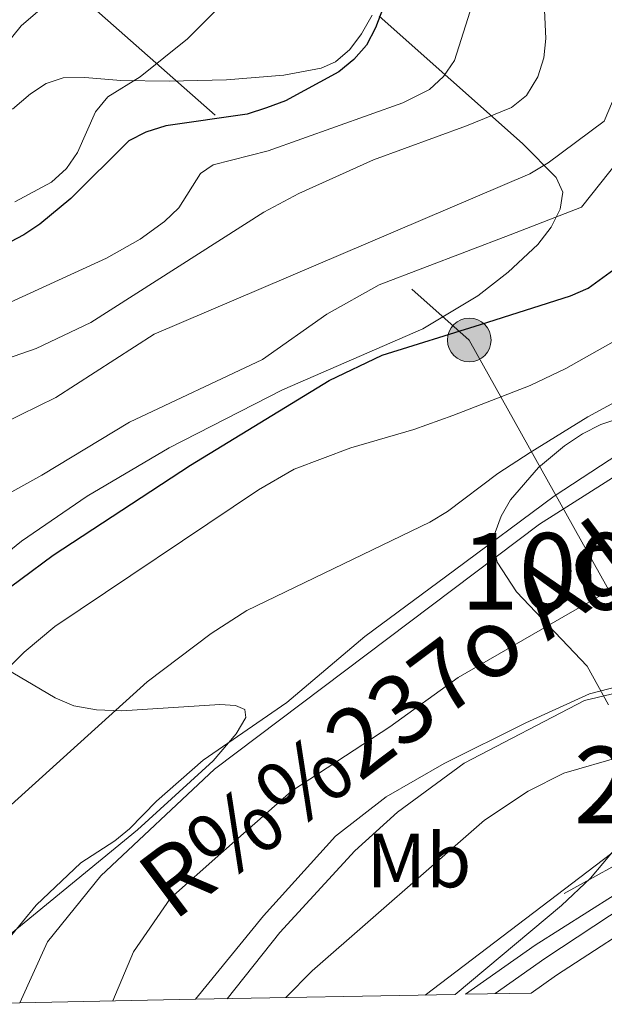
# Model space of a CAD drawing. Units: metres. Extents: x 627099 to 633968, y 4771258 to 4776014.
# Drawn here: x 628152 to 628229, y 4773590 to 4773719 of the extents above; entities that cross this region are included whole.
import ezdxf
from ezdxf.enums import TextEntityAlignment as Align

# ---------------------------------------------------------------- set-up
doc = ezdxf.new("R2010")
doc.units = ezdxf.units.M
doc.header["$MEASUREMENT"] = 0
for name, pattern in [('DGN Style 3', [119.95368, 85.6812, -34.27248]), ('DGN Style 4', [137.17560120000002, 68.54496, -34.27248, 0.0856812, -34.27248]), ('DGN Style 7', [171.3624, 77.11308000000001, -34.27248, 25.70436, -34.27248])]:
    doc.linetypes.add(name, pattern=pattern)
for name, color, linetype, lineweight in [('Nivel 11', 7, 'Continuous', 0), ('Nivel 16', 7, 'Continuous', 0), ('Nivel 21', 7, 'Continuous', 0), ('Nivel 23', 7, 'Continuous', 0), ('Nivel 32', 7, 'Continuous', 0), ('Nivel 33', 7, 'Continuous', 0), ('Nivel 35', 7, 'Continuous', 0), ('Nivel 36', 7, 'Continuous', 0), ('Nivel 37', 7, 'Continuous', 0), ('Nivel 4', 7, 'Continuous', 0), ('Nivel 43', 7, 'Continuous', 0), ('Nivel 48', 7, 'Continuous', 0), ('Nivel 49', 7, 'Continuous', 0), ('Nivel 5', 7, 'Continuous', 0), ('Nivel 51', 7, 'Continuous', 0), ('Nivel 54', 7, 'Continuous', 0), ('Nivel 57', 7, 'Continuous', 0)]:
    doc.layers.add(name, color=color, linetype=linetype, lineweight=lineweight)
doc.styles.add('Style-Arial Narrow', font='txt')
doc.styles.add('Style-timesi', font='timesi.shx', dxfattribs={"bigfont": 'timesibig.shx'})

# ---------------------------------------------------------------- blocks, each defined once
blk = doc.blocks.new('5PELE')
at = {"layer": 'Nivel 32', "linetype": 'Continuous', "lineweight": 0}
h = blk.add_hatch(color=9, dxfattribs=at)
edge = h.paths.add_edge_path()
edge.add_arc((0.02257898449897766, 0.03415247797966003), 28.49973457508731, 0, 360)
at = {"layer": 'Nivel 32', "color": 252, "linetype": 'Continuous', "lineweight": 0}
blk.add_circle((0.02257898449897766, 0.03415247797966003, -0.04672141980654487), 28.49973457508731, dxfattribs=at)

msp = doc.modelspace()

# ---------------------------------------------------------------- linework, layer by layer
at = {"layer": 'Nivel 11', "color": 142, "linetype": 'Continuous', "lineweight": 13}
for points in [[(628243.5300000012, 4773667.540000001, 357.21), (628220.0799999982, 4773652.68, 359.54), (628177.6600000001, 4773620.67, 359), (628162.8299999982, 4773606.710000001, 359.32), (628155.8399999999, 4773598.09, 359.43), (628152.2300000004, 4773590.16, 358.77)], [(628175.1900000013, 4773590.6, 357.05), (628184.0599999987, 4773601.5, 357.05), (628193.4400000013, 4773611.92, 357.05), (628200.0700000003, 4773617.060000001, 357.05), (628207.6400000006, 4773621.41, 358.67), (628218.3000000007, 4773626.720000001, 359.97), (628226.6000000015, 4773630.5, 360.08), (628233.0100000016, 4773632.140000001, 359.97), (628238.7699999996, 4773632.890000001, 359.9)]]:
    msp.add_polyline3d(points, dxfattribs=at)
at = {"layer": 'Nivel 16', "color": 1, "linetype": 'Continuous', "lineweight": 13}
msp.add_polyline3d([(628223.3200000003, 4773604.42, 366.77), (628233.6999999993, 4773610.17, 366.23), (628247.8200000003, 4773617.460000001, 365.26), (628267.6099999994, 4773623.689999999, 364.29), (628274.8299999982, 4773625.439999999, 364.07), (628276.1099999994, 4773625.619999999, 364.71), (628278.370000001, 4773626.15, 364.71), (628302.5899999999, 4773631.029999999, 364.89), (628308.2699999996, 4773631.82, 364.94), (628312.0799999982, 4773632, 364.91), (628318.4299999997, 4773631.66, 364.78), (628324.7100000009, 4773630.529999999, 364.54), (628330.2600000016, 4773628.84, 364.21), (628333.8099999987, 4773627.390000001, 363.96), (628338.370000001, 4773624.890000001, 363.48), (628357.25, 4773613.18, 361.45), (628363.620000001, 4773608.300000001, 360.94), (628370.9299999997, 4773601.140000001, 360.38), (628376.9800000004, 4773594.41, 360.01)], dxfattribs=at)
at = {"layer": 'Nivel 21', "color": 7, "linetype": 'Continuous', "lineweight": 13}
for points in [[(628373.4699999988, 4773594.34, 360.1), (628369.0100000016, 4773599.300000001, 360.38), (628361.870000001, 4773606.290000001, 360.94), (628355.7399999984, 4773610.99, 361.45), (628337.0300000012, 4773622.6, 363.48), (628332.6700000018, 4773624.98, 363.96), (628329.3599999994, 4773626.33, 364.21), (628324.0799999982, 4773627.939999999, 364.54), (628318.120000001, 4773629.01, 364.78), (628312.0700000003, 4773629.33, 364.91), (628308.5199999996, 4773629.17, 364.94), (628303.0399999991, 4773628.41, 364.89), (628278.9400000013, 4773623.550000001, 364.71), (628271.0500000007, 4773621.689999999, 364.71), (628260.3200000003, 4773618.48, 364.99), (628247.4499999993, 4773613.75, 365.69), (628233.25, 4773606.359999999, 366.4), (628219.5199999996, 4773597.68, 366.99), (628210.4299999997, 4773591.26, 367.33)], [(628367.370000001, 4773594.23, 360.27), (628365.6700000018, 4773596.109999999, 360.38), (628358.8500000015, 4773602.800000001, 360.94), (628353.1099999994, 4773607.189999999, 361.45), (628334.7100000009, 4773618.609999999, 363.48), (628330.6799999997, 4773620.810000001, 363.96), (628327.8200000003, 4773621.98, 364.21), (628323, 4773623.449999999, 364.54), (628317.5899999999, 4773624.42, 364.78), (628312.0500000007, 4773624.720000001, 364.91), (628308.9400000013, 4773624.57, 364.94), (628303.8099999987, 4773623.859999999, 364.89), (628279.9200000018, 4773619.040000001, 364.71), (628272.2399999984, 4773617.24, 364.71), (628261.7699999996, 4773614.1, 364.99), (628249.3200000003, 4773609.52, 365.69), (628235.5500000007, 4773602.359999999, 366.4), (628222.2899999991, 4773593.76, 366.99), (628218.9899999984, 4773591.42, 367.11)]]:
    msp.add_polyline3d(points, dxfattribs=at)
at = {"layer": 'Nivel 23', "color": 70, "linetype": 'DGN Style 4', "lineweight": 0}
msp.add_polyline3d([(628164.379999999, 4773590.4, 357.86), (628167.0799999982, 4773596.790000001, 358.25), (628171.9299999997, 4773603.800000001, 358.3), (628178.4899999984, 4773609.66, 358.13), (628187.6999999993, 4773617.790000001, 358.01), (628200.5599999987, 4773626.18, 358.91), (628209.4499999993, 4773632.65, 359.01), (628223.2699999996, 4773640.6, 359.82), (628233.1900000013, 4773646.32, 359.47), (628246.6400000006, 4773653.01, 357.92)], dxfattribs=at)
at = {"layer": 'Nivel 23', "color": 7, "linetype": 'DGN Style 4', "lineweight": 0}
msp.add_polyline3d([(628214.2800000012, 4773591.34, 367.23), (628220.7699999996, 4773595.92, 366.99), (628234.1600000001, 4773604.779999999, 366.4), (628248.1900000013, 4773612.08, 365.69), (628260.8900000006, 4773616.75, 364.99), (628271.5199999996, 4773619.93, 364.71), (628279.3299999982, 4773621.77, 364.71), (628303.3500000015, 4773626.609999999, 364.89), (628308.6799999997, 4773627.359999999, 364.94), (628312.0700000003, 4773627.51, 364.91), (628317.9100000001, 4773627.199999999, 364.78), (628323.6499999985, 4773626.17, 364.54), (628328.75, 4773624.609999999, 364.21), (628331.879999999, 4773623.34, 363.96), (628336.1099999994, 4773621.02, 363.48), (628354.6999999993, 4773609.48, 361.45), (628360.6799999997, 4773604.91, 360.94), (628367.6900000013, 4773598.040000001, 360.38), (628371.0599999987, 4773594.300000001, 360.03)], dxfattribs=at)
at = {"layer": 'Nivel 32', "color": 6, "linetype": 'DGN Style 7', "lineweight": 0, "extrusion": (0.6430240144910951, 0.2480773368227875, 0.7245534843906757), "elevation": 1588466.877752138, "flags": 128}
msp.add_lwpolyline([(4227538.519059503, -1669374.444979247), (4227604.950660892, -1669361.48827685), (4227718.596686207, -1669280.164293736)], dxfattribs=at)
at = {"layer": 'Nivel 33', "color": 7, "linetype": 'Continuous', "lineweight": 0}
msp.add_polyline3d([(628379.4899999984, 4773594.460000001, 356.81), (628348.7100000009, 4773620.890000001, 360.37), (628308.6700000018, 4773633.960000001, 360.27), (628261.5700000003, 4773625.18, 361.26), (628232.4499999993, 4773611.890000001, 365.92), (628205.1600000001, 4773591.16, 367.33)], dxfattribs=at)
at = {"layer": 'Nivel 35', "color": 92, "linetype": 'DGN Style 3', "lineweight": 0}
for points in [[(628148.120000001, 4773646.92, 381.21), (628152.4600000009, 4773650.42, 381.86), (628161.0500000007, 4773656.310000001, 383.02), (628171.75, 4773662.640000001, 384.49), (628186.5199999996, 4773670.199999999, 385.85), (628204.8500000015, 4773678.189999999, 385.77), (628212.0100000016, 4773682.48, 385.63), (628215.9800000004, 4773685.560000001, 386.03), (628219.8500000015, 4773689.17, 387.39), (628221.5899999999, 4773691.439999999, 388.33), (628222.7800000012, 4773693.800000001, 389.34), (628223.120000001, 4773696.040000001, 390.35), (628222.2699999996, 4773697.939999999, 391.3), (628217.8500000015, 4773702.369999999, 393.74), (628199.1700000018, 4773719.02, 403.2)], [(628232.8399999999, 4773667.25, 372.26), (628228.0799999982, 4773665.66, 372.59), (628225.7100000009, 4773664.449999999, 372.71), (628223.3299999982, 4773662.890000001, 372.77), (628219.9499999993, 4773660.060000001, 372.72), (628216.3099999987, 4773655.859999999, 372.43), (628215.0700000003, 4773653.699999999, 372.2), (628214.3099999987, 4773651.58, 371.94), (628214.1400000006, 4773649.540000001, 371.66), (628214.5599999987, 4773647.699999999, 371.35), (628217.0599999987, 4773643.82, 370.47), (628226.3000000007, 4773634.1, 368.1), (628229.0700000003, 4773629.060000001, 367.48)], [(628149, 4773597.460000001, 367.86), (628167.5899999999, 4773612.720000001, 368.31), (628177.4800000004, 4773621.76, 366.76), (628180.4699999988, 4773625.27, 366.5), (628181.75, 4773627.4, 366.79), (628181.6099999994, 4773628.460000001, 367.19), (628180.4100000001, 4773628.99, 367.7), (628178.3599999994, 4773629.119999999, 368.28), (628165.5799999982, 4773628.290000001, 371.2), (628162.25, 4773628.41, 372), (628159.2800000012, 4773628.93, 372.81), (628156.8599999994, 4773629.99, 373.6), (628148.9299999997, 4773634.65, 376.5)], [(628229.9600000009, 4773610.24, 367.59), (628226.7300000004, 4773606.439999999, 368.06), (628222.9400000013, 4773602.85, 368.48), (628209.0899999999, 4773591.24, 369.22)]]:
    msp.add_polyline3d(points, dxfattribs=at)
at = {"layer": 'Nivel 36', "color": 92, "linetype": 'Continuous', "lineweight": 0}
msp.add_polyline3d([(628198.25, 4773719.130000001, 399.78), (628196.8500000015, 4773716.720000001, 399.6), (628195.3000000007, 4773714.66, 400.05), (628193.4699999988, 4773713.060000001, 400.85), (628191.5899999999, 4773712.24, 401.4), (628186.7100000009, 4773711.32, 402.1), (628179.2100000009, 4773710.68, 402.84), (628171.7399999984, 4773710.529999999, 403.77), (628165.4100000001, 4773710.59, 405.33), (628160.7100000009, 4773711.02, 407.22), (628157.9200000018, 4773710.939999999, 408.18), (628155.6999999993, 4773710.210000001, 408.76), (628153.629999999, 4773708.85, 409.3), (628151.2899999991, 4773706.869999999, 409.97)], dxfattribs=at)
at = {"layer": 'Nivel 4', "color": 30, "linetype": 'Continuous', "lineweight": 30, "flags": 128}
for points, elevation in [([(628206.9299999997, 4773739.24), (628198.6700000018, 4773717.48), (628197.5, 4773715.210000001), (628195.8500000015, 4773713.33), (628193.870000001, 4773711.720000001), (628186.9100000001, 4773707.939999999), (628184.4600000009, 4773707.02), (628181.9299999997, 4773706.220000001), (628171.3099999987, 4773704.67), (628168.6900000013, 4773703.859999999), (628166.4800000004, 4773702.710000001), (628158.8900000006, 4773695.189999999), (628154.8599999994, 4773691.83), (628152.7699999996, 4773690.449999999), (628143.4600000009, 4773685.59)], 400), ([(628139.6700000018, 4773636.060000001), (628156.6000000015, 4773648.619999999), (628174.5300000012, 4773660.359999999), (628192.6099999994, 4773671.42), (628199.5599999987, 4773674.73), (628212.3599999994, 4773678.74), (628224.129999999, 4773682.49), (628226.4200000018, 4773683.49), (628235.0300000012, 4773689.75), (628239.879999999, 4773692.26), (628242.4499999993, 4773692.779999999), (628255.8299999982, 4773692.369999999), (628264.3299999982, 4773692.779999999), (628275.3200000003, 4773692.5), (628282.7899999991, 4773691.470000001), (628288.8099999987, 4773691.16), (628299.620000001, 4773689.710000001), (628309.870000001, 4773687.880000001), (628325.7600000016, 4773683.32), (628333.9299999997, 4773680.359999999), (628341.5500000007, 4773677.060000001), (628360.870000001, 4773666.75), (628370.6000000015, 4773660.310000001), (628384.0799999982, 4773650.18)], 375)]:
    msp.add_lwpolyline(points, dxfattribs=dict(at, elevation=elevation))
at = {"layer": 'Nivel 49', "color": 7, "linetype": 'Continuous', "lineweight": 0, "extrusion": (-0.3377701567771669, -0.006376781720866867, 0.9412070217787437), "elevation": -242282.9197236826, "flags": 128}
msp.add_lwpolyline([(-4760882.88698555, 676101.5063620731), (-4760882.88698555, 676065.4823631234)], dxfattribs=at)
at = {"layer": 'Nivel 49', "color": 7, "linetype": 'Continuous', "lineweight": 0, "extrusion": (0.02568348034281053, 0.0004800650531366454, 0.9996700097407272), "elevation": 18793.47335661616, "flags": 128}
msp.add_lwpolyline([(4761017.390207507, -717073.5630079396), (4761017.390207507, -717064.9986865968)], dxfattribs=at)
at = {"layer": 'Nivel 49', "color": 7, "linetype": 'Continuous', "lineweight": 0, "extrusion": (0.07467622092160417, 0.001431077404420986, 0.9972068060569634), "elevation": 54097.1796016298, "flags": 128}
msp.add_lwpolyline([(4760678.300628318, -717486.6035755798), (4760678.300628319, -717463.5750367679)], dxfattribs=at)
at = {"layer": 'Nivel 5', "color": 30, "linetype": 'Continuous', "lineweight": 0, "flags": 128}
for points, elevation in [([(628146.5899999999, 4773672.9), (628154.370000001, 4773675.6), (628161.5300000012, 4773679.01), (628184.0899999999, 4773693.4), (628188.6799999997, 4773695.84), (628198.4100000001, 4773700.25), (628210.5399999991, 4773704.68), (628216.4299999997, 4773707.09), (628218.3900000006, 4773708.630000001), (628219.8399999999, 4773711.07), (628220.6499999985, 4773713.560000001), (628220.8900000006, 4773716.08), (628220.379999999, 4773727.25)], 390), ([(628185.5300000012, 4773727.550000001), (628174.1499999985, 4773716.060000001), (628167.9600000009, 4773711.08), (628163.75, 4773708.49), (628162.129999999, 4773706.51), (628159.7699999996, 4773701.199999999), (628158.3500000015, 4773699.119999999), (628156.3999999985, 4773697.35), (628151.5899999999, 4773694.76)], 405), ([(628149.370000001, 4773680.92), (628163.5500000007, 4773687.4), (628167.9400000013, 4773689.880000001), (628171.1099999994, 4773692.18), (628173, 4773693.99), (628175.8299999982, 4773698.48), (628177.4899999984, 4773699.609999999), (628184.6799999997, 4773701.439999999), (628202.25, 4773707.689999999), (628205.7399999984, 4773709.439999999), (628207.5599999987, 4773711.140000001), (628208.9899999984, 4773713.210000001), (628213.0300000012, 4773726.040000001)], 395), ([(628160.7600000016, 4773724.970000001), (628152.4400000013, 4773717.76), (628147.4400000013, 4773711.65)], 410), ([(628143.0500000007, 4773662.43), (628156.9499999993, 4773669.210000001), (628169.7699999996, 4773677.48), (628218.8299999982, 4773698.4), (628221.1900000013, 4773699.84), (628228.5300000012, 4773705.279999999), (628230.5700000003, 4773710.130000001)], 385), ([(628136.870000001, 4773648.939999999), (628155.1000000015, 4773659.08), (628166.5500000007, 4773666), (628183.9100000001, 4773674.18), (628192.3099999987, 4773680.08), (628199.129999999, 4773683.93), (628216.2699999996, 4773690.439999999), (628225.5500000007, 4773694.050000001), (628235.3000000007, 4773706.35), (628237.9299999997, 4773707.449999999), (628242.5899999999, 4773706.949999999), (628262.7899999991, 4773702.449999999), (628267.7699999996, 4773701.470000001), (628277.0399999991, 4773700.939999999), (628282.3500000015, 4773700.130000001), (628289.6700000018, 4773699.529999999), (628303.3399999999, 4773697.58), (628311.6000000015, 4773696.02), (628330.9100000001, 4773690.08), (628333.2199999988, 4773688.73), (628340.3000000007, 4773683.34), (628346.6700000018, 4773680.17), (628363.3500000015, 4773670.73), (628385.4899999984, 4773656.16)], 380), ([(628148.5399999991, 4773631.710000001), (628152.8000000007, 4773635.939999999), (628156.8000000007, 4773639.300000001), (628183.4100000001, 4773657.130000001), (628188.0500000007, 4773659.859999999), (628195.4400000013, 4773662.609999999), (628203.6600000001, 4773665.01), (628208.75, 4773666.859999999), (628218.870000001, 4773670.779999999), (628223.5100000016, 4773673), (628233.7699999996, 4773678.779999999)], 370), ([(628234.5500000007, 4773671.119999999), (628226.370000001, 4773666.699999999), (628218.8399999999, 4773662.01), (628214.629999999, 4773659.26), (628208.0899999999, 4773654.300000001), (628205.7600000016, 4773652.939999999), (628181.8900000006, 4773641.369999999), (628177.2399999984, 4773638.390000001), (628168.8500000015, 4773632.08), (628151.1099999994, 4773616)], 365), ([(628235.2199999988, 4773665), (628222, 4773656.32), (628209, 4773646.67), (628197.2699999996, 4773637.970000001), (628187.120000001, 4773629.380000001), (628176.1900000013, 4773621.85), (628170.1000000015, 4773616.48), (628166.5799999982, 4773612.880000001), (628164.6600000001, 4773611.279999999), (628160.1900000013, 4773608.42), (628154.3599999994, 4773602.880000001), (628150.8000000007, 4773598.550000001)], 360), ([(628179.2899999991, 4773590.68), (628186.1900000013, 4773599.32), (628195.9699999988, 4773610.01), (628201.5399999991, 4773615.040000001), (628210.2300000004, 4773621.439999999), (628225.9600000009, 4773629.640000001), (628234.3999999985, 4773631.630000001)], 360), ([(628186.9800000004, 4773590.82), (628190.3900000006, 4773594.32), (628212.9200000018, 4773614), (628218.5899999999, 4773617.77), (628223.2600000016, 4773620.16), (628230.8000000007, 4773622.33)], 365)]:
    msp.add_lwpolyline(points, dxfattribs=dict(at, elevation=elevation))
at = {"layer": 'Nivel 51', "color": 151, "linetype": 'Continuous', "lineweight": 13}
msp.add_polyline3d([(628252.7199999988, 4773640.99, 357.76), (628249.7399999984, 4773645.91, 357.06), (628247.7100000009, 4773650.109999999, 357), (628245.9600000009, 4773654.84, 357), (628244.6600000001, 4773659.73, 357.17), (628243.5300000012, 4773667.540000001, 357.21), (628220.0799999982, 4773652.68, 359.54), (628177.6600000001, 4773620.67, 359), (628162.8299999982, 4773606.710000001, 359.32), (628155.8399999999, 4773598.09, 359.43), (628152.2300000004, 4773590.16, 358.77), (628175.1900000013, 4773590.6, 357.05), (628184.0599999987, 4773601.5, 357.05), (628193.4400000013, 4773611.92, 357.05), (628200.0700000003, 4773617.060000001, 357.05), (628207.6400000006, 4773621.41, 358.67), (628218.3000000007, 4773626.720000001, 359.97), (628226.6000000015, 4773630.5, 360.08), (628233.0100000016, 4773632.140000001, 359.97), (628238.7699999996, 4773632.890000001, 359.9), (628238.7100000009, 4773633.609999999, 359.9), (628243.8200000003, 4773634.130000001, 359.9), (628243.2399999984, 4773635.57, 359.9)], close=True, dxfattribs=at)
at = {"layer": 'Nivel 54', "color": 9, "linetype": 'Continuous', "lineweight": 0}
msp.add_polyline3d([(628233.25, 4773606.359999999, 366.4), (628219.5199999996, 4773597.68, 366.99), (628210.4299999997, 4773591.26, 367.33), (628218.9899999984, 4773591.42, 367.11), (628222.2899999991, 4773593.76, 366.99), (628235.5500000007, 4773602.359999999, 366.4)], dxfattribs=at)
at = {"layer": 'Nivel 57', "color": 92, "linetype": 'DGN Style 3', "lineweight": 0}
for points in [[(628199.1700000018, 4773719.02, 403.2), (628217.8500000015, 4773702.369999999, 393.74), (628222.2699999996, 4773697.939999999, 391.3), (628223.120000001, 4773696.040000001, 390.35), (628222.7800000012, 4773693.800000001, 389.34), (628221.5899999999, 4773691.439999999, 388.33), (628219.8500000015, 4773689.17, 387.39), (628215.9800000004, 4773685.560000001, 386.03), (628212.0100000016, 4773682.48, 385.63), (628204.8500000015, 4773678.189999999, 385.77), (628186.5199999996, 4773670.199999999, 385.85), (628171.75, 4773662.640000001, 384.49), (628161.0500000007, 4773656.310000001, 383.02), (628152.4600000009, 4773650.42, 381.86), (628148.120000001, 4773646.92, 381.21)], [(628229.0700000003, 4773629.060000001, 367.48), (628226.3000000007, 4773634.1, 368.1), (628217.0599999987, 4773643.82, 370.47), (628214.5599999987, 4773647.699999999, 371.35), (628214.1400000006, 4773649.540000001, 371.66), (628214.3099999987, 4773651.58, 371.94), (628215.0700000003, 4773653.699999999, 372.2), (628216.3099999987, 4773655.859999999, 372.43), (628219.9499999993, 4773660.060000001, 372.72), (628223.3299999982, 4773662.890000001, 372.77), (628225.7100000009, 4773664.449999999, 372.71), (628228.0799999982, 4773665.66, 372.59), (628232.8399999999, 4773667.25, 372.26)], [(628148.9299999997, 4773634.65, 376.5), (628156.8599999994, 4773629.99, 373.6), (628159.2800000012, 4773628.93, 372.81), (628162.25, 4773628.41, 372), (628165.5799999982, 4773628.290000001, 371.2), (628178.3599999994, 4773629.119999999, 368.28), (628180.4100000001, 4773628.99, 367.7), (628181.6099999994, 4773628.460000001, 367.19), (628181.75, 4773627.4, 366.79), (628180.4699999988, 4773625.27, 366.5), (628177.4800000004, 4773621.76, 366.76), (628167.5899999999, 4773612.720000001, 368.31), (628149, 4773597.460000001, 367.86)], [(628140.7699999996, 4773589.949999999, 367.81), (628152.2300000004, 4773590.16, 358.77), (628175.1900000013, 4773590.6, 357.05), (628209.0899999999, 4773591.24, 369.22), (628222.9400000013, 4773602.85, 368.48), (628226.7300000004, 4773606.439999999, 368.06), (628229.9600000009, 4773610.24, 367.59)]]:
    msp.add_polyline3d(points, dxfattribs=at)

# ---------------------------------------------------------------- block references
at = {"layer": 'Nivel 32', "color": 252, "linetype": 'Continuous', "lineweight": 0, "xscale": 0.1000009313241567, "yscale": 0.1000009313241567, "zscale": 0.1000009313241567}
msp.add_blockref('5PELE', (628210.9100000001, 4773676.710000001, 374.26), dxfattribs=at)

# ---------------------------------------------------------------- texts
at = {"layer": 'Nivel 37', "color": 92, "linetype": 'Continuous', "lineweight": 0, "style": 'Style-Arial Narrow'}
msp.add_text('Mb', height=6.99996, dxfattribs=at).set_placement((628204.3548305854, 4773608.729979999, 363.98), align=Align.MIDDLE_CENTER)
at = {"layer": 'Nivel 43', "color": 142, "linetype": 'Continuous', "lineweight": 0, "style": 'Style-timesi'}
msp.add_text('R%%237o Adour', height=8.99994, rotation=36.86921945554267, dxfattribs=at).set_placement((628172.2800000012, 4773600.67, 358.04))
at = {"layer": 'Nivel 48', "color": 142, "linetype": 'Continuous', "lineweight": 0, "style": 'Style-Arial Narrow'}
msp.add_text('1002946', height=9.99996, dxfattribs=at).set_placement((628236.2847092636, 4773646.499979999, 359.31), align=Align.MIDDLE_CENTER)
at = {"layer": 'Nivel 48', "color": 1, "linetype": 'Continuous', "lineweight": 0, "style": 'Style-Arial Narrow'}
msp.add_text('219', height=9.99996, dxfattribs=at).set_placement((628235.9246221036, 4773618.599979999, 365.35), align=Align.MIDDLE_CENTER)

doc.saveas('drawing.dxf')
